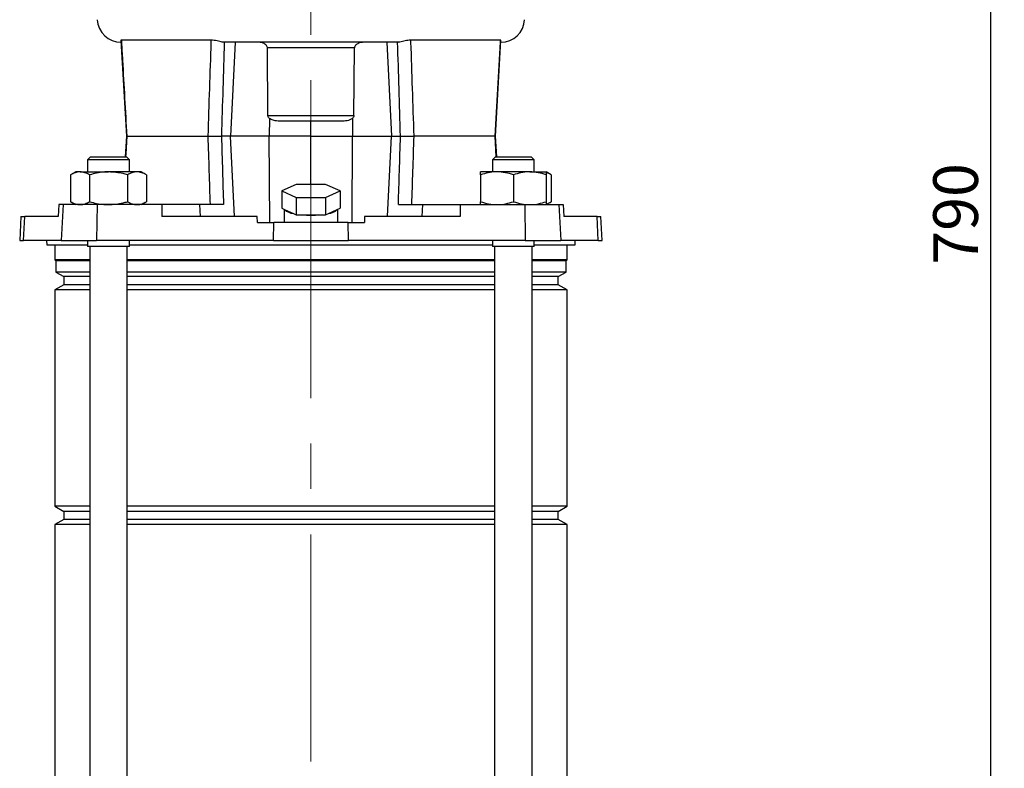
# Model space of a CAD drawing. Units: millimetres. Extents: x -4 to 213, y 0 to 297.
# Drawn here: x 44 to 99, y 180 to 222 of the extents above; entities that cross this region are included whole.
import ezdxf

# ---------------------------------------------------------------- set-up
doc = ezdxf.new("R2010")
doc.units = ezdxf.units.MM
doc.linetypes.add('CENTERX2', pattern=[20.32, 12.7, -2.54, 2.54, -2.54])
doc.layers.add('FORMAT', color=7, linetype='Continuous')
doc.styles.add('SLDTEXTSTYLE0', font='TXT', dxfattribs={"width": 0.605})
doc.dimstyles.new('SLDDIMSTYLE2', dxfattribs={"dimtxt": 2.5, "dimasz": 2.5, "dimexe": 0, "dimexo": 0.0625, "dimtad": 1, "dimdec": 0, "dimlfac": 6, "dimrnd": 1e-09, "dimzin": 12, "dimdsep": 46, "dimtxsty": 'SLDTEXTSTYLE0', "dimblk1": 'CLOSED', "dimblk2": 'CLOSED', "dimsah": 1, "dimcen": 0.09, "dimadec": 0, "dimazin": 3, "dimtfac": 1, "dimtdec": 0, "dimtofl": 0, "dimtmove": 0, "dimatfit": 3, "dimldrblk": 'CLOSED', "dimfxl": 0, "dimfrac": 2, "dimtolj": 1, "dimtzin": 12, "dimarcsym": 0})

# ---------------------------------------------------------------- blocks, each defined once
blk = doc.blocks.new('_Closed')
at = {"color": 0, "linetype": 'ByBlock', "lineweight": -2}
for p, q in [((-1, 0.166667), (0, 0)), ((-1, 0.166667), (-1, -0.166667)), ((0, 0), (-1, -0.166667)), ((0, 0), (-1, 0))]:
    blk.add_line(p, q, dxfattribs=at)
blk = doc.blocks.new('_D_6')
at = {"layer": 'FORMAT'}
for p, q in [((73.679, 276.809), (99.18, 276.809)), ((98.43, 145.125), (98.43, 276.809)), ((77.762, 145.125), (99.18, 145.125))]:
    blk.add_line(p, q, dxfattribs=at)
at = {"layer": 'FORMAT', "xscale": 2.5, "yscale": 2.5}
for p, rotation in [((98.43, 276.809), 90.0000000000004), ((98.43, 145.125), 270.0000000000004)]:
    blk.add_blockref('_Closed', p, dxfattribs=dict(at, rotation=rotation))
at = {"layer": 'FORMAT', "insert": (95.208, 208.618), "char_height": 2.5, "attachment_point": 1, "rotation": 90, "style": 'SLDTEXTSTYLE0'}
blk.add_mtext('790', dxfattribs=at)

msp = doc.modelspace()

# ---------------------------------------------------------------- linework, layer by layer
at = {"color": 7, "linetype": 'Continuous', "lineweight": 25}
for p, q in [((49.8098, 221.1622), (50.1119, 215.8085)), ((65.2962, 221.0586), (55.5616, 221.0586)), ((56.1927, 221.0586), (55.9296, 215.8086)), ((58.0251, 216.9578), (57.9977, 220.7427)), ((62.8602, 220.7427), (57.9977, 220.7427)), ((62.8327, 216.9578), (62.8602, 220.7427)), ((64.6651, 221.0586), (64.9282, 215.8086)), ((65.2732, 221.0586), (65.2962, 221.0586)), ((70.7465, 215.8085), (71.0474, 221.1606)), ((58.0251, 216.9578), (62.8327, 216.9578)), ((58.107, 216.8035), (58.1025, 215.8086)), ((62.0883, 216.642), (58.7696, 216.642)), ((60.4289, 215.8086), (60.4289, 216.642)), ((62.7508, 216.8035), (62.7553, 215.8086)), ((50.1119, 215.8087), (50.0463, 214.642)), ((50.1367, 215.8086), (54.683, 215.8086)), ((55.9296, 215.8086), (55.4244, 215.8086)), ((58.1025, 215.8086), (55.9296, 215.8086)), ((60.4289, 215.8086), (58.1025, 215.8086)), ((60.4289, 213.1071), (60.4289, 215.8086)), ((60.4289, 215.8086), (62.7553, 215.8086)), ((62.7553, 215.8086), (64.9282, 215.8086)), ((64.9282, 215.8086), (65.4334, 215.8086)), ((70.7211, 215.8086), (66.1749, 215.8086)), ((70.7211, 215.8086), (70.7435, 215.8086)), ((70.8113, 214.642), (70.7454, 215.8087)), ((48.1152, 214.642), (47.9485, 214.4753)), ((48.1152, 214.642), (50.1152, 214.642)), ((50.2819, 214.4753), (50.1152, 214.642)), ((70.7426, 214.642), (70.576, 214.4753)), ((70.7426, 214.642), (72.7426, 214.642)), ((72.9093, 214.4753), (72.7426, 214.642)), ((47.9485, 214.4753), (47.9485, 213.8086)), ((50.2819, 214.4753), (47.9485, 214.4753)), ((50.2819, 213.8086), (50.2819, 214.4753)), ((70.576, 214.4753), (70.576, 213.8086)), ((72.9093, 214.4753), (70.576, 214.4753)), ((72.9093, 213.8086), (72.9093, 214.4753)), ((47.2819, 213.8086), (46.9983, 213.6449)), ((46.9983, 213.6449), (46.9983, 212.139)), ((47.5275, 213.8086), (47.2819, 213.8086)), ((47.5275, 213.8086), (49.1152, 213.8086)), ((48.0567, 213.6449), (48.0567, 212.139)), ((50.7029, 213.8086), (49.1152, 213.8086)), ((50.1737, 213.6449), (50.1737, 212.139)), ((50.9485, 213.8086), (50.7029, 213.8086)), ((51.2322, 213.6449), (50.9485, 213.8086)), ((51.2322, 213.6449), (51.2322, 212.139)), ((70.826, 213.8086), (69.9093, 213.8086)), ((69.9093, 213.6449), (69.9093, 212.139)), ((72.6593, 213.8086), (70.826, 213.8086)), ((71.7426, 213.6449), (71.7426, 212.139)), ((72.6593, 213.8086), (73.576, 213.8086)), ((73.8596, 213.6449), (73.576, 213.8086)), ((73.576, 213.6449), (73.576, 212.139)), ((73.8596, 213.6449), (73.8596, 212.139)), ((59.611, 213.1071), (58.7931, 212.7405)), ((61.2468, 213.1071), (59.611, 213.1071)), ((62.0647, 212.7405), (61.2468, 213.1071)), ((58.7931, 212.7405), (59.611, 212.3738)), ((58.7931, 212.7405), (58.7931, 211.7745)), ((61.2468, 212.3738), (62.0647, 212.7405)), ((62.0647, 212.7405), (62.0647, 211.7745)), ((46.3371, 211.9753), (46.3005, 211.3086)), ((46.5742, 211.9753), (46.3371, 211.9753)), ((46.5742, 211.9753), (46.4717, 209.9753)), ((48.4729, 211.9753), (46.5742, 211.9753)), ((46.9983, 212.139), (47.2819, 211.9753)), ((48.4729, 211.9753), (48.4511, 209.9753)), ((52.0914, 211.9753), (48.4729, 211.9753)), ((50.9485, 211.9753), (51.2322, 212.139)), ((52.0914, 211.9753), (52.0956, 211.3086)), ((54.2004, 211.9753), (52.0914, 211.9753)), ((54.2004, 211.9753), (54.2292, 211.3086)), ((55.5411, 211.9753), (54.2004, 211.9753)), ((59.611, 212.3738), (61.2468, 212.3738)), ((59.611, 212.3738), (59.611, 211.4079)), ((61.2468, 212.3738), (61.2468, 211.4079)), ((65.3167, 211.9753), (66.6574, 211.9753)), ((66.6574, 211.9753), (66.6286, 211.3086)), ((66.6574, 211.9753), (68.7664, 211.9753)), ((68.7664, 211.9753), (68.7622, 211.3086)), ((68.7664, 211.9753), (72.3849, 211.9753)), ((72.3849, 211.9753), (72.4067, 209.9753)), ((72.3849, 211.9753), (74.2836, 211.9753)), ((73.576, 211.9753), (73.8596, 212.139)), ((74.2836, 211.9753), (74.3861, 209.9753)), ((74.2836, 211.9753), (74.5207, 211.9753)), ((74.5207, 211.9753), (74.5573, 211.3086)), ((58.7931, 211.7745), (58.9555, 211.7017)), ((58.9289, 211.7137), (58.9289, 210.9753)), ((58.9555, 211.7017), (59.4485, 211.4807)), ((59.4485, 211.4807), (59.611, 211.4079)), ((59.611, 211.4079), (59.9359, 211.4079)), ((59.9359, 211.4079), (60.9219, 211.4079)), ((60.9219, 211.4079), (61.2468, 211.4079)), ((61.2468, 211.4079), (61.4093, 211.4807)), ((61.4093, 211.4807), (61.9023, 211.7017)), ((61.9023, 211.7017), (62.0647, 211.7745)), ((61.9289, 210.9753), (61.9289, 211.7137)), ((44.2206, 211.3086), (44.1507, 209.9753)), ((44.2206, 211.3086), (44.4391, 211.3086)), ((44.3708, 209.9753), (44.4391, 211.3086)), ((46.3005, 211.3086), (44.4391, 211.3086)), ((57.4289, 211.3086), (52.0956, 211.3086)), ((57.4406, 210.9753), (57.4289, 211.3086)), ((57.4406, 210.9753), (58.3462, 210.9753)), ((58.3353, 209.9753), (58.3462, 210.9753)), ((62.5117, 210.9753), (58.3462, 210.9753)), ((62.5226, 209.9753), (62.5117, 210.9753)), ((62.5117, 210.9753), (63.4173, 210.9753)), ((63.4289, 211.3086), (63.4173, 210.9753)), ((68.7622, 211.3086), (63.4289, 211.3086)), ((76.4187, 211.3086), (74.5573, 211.3086)), ((76.4871, 209.9753), (76.4187, 211.3086)), ((76.4187, 211.3086), (76.6372, 211.3086)), ((76.7071, 209.9753), (76.6372, 211.3086)), ((44.1507, 209.9753), (44.3708, 209.9753)), ((46.4717, 209.9753), (44.3708, 209.9753)), ((45.6527, 209.9753), (45.6615, 209.7253)), ((45.6615, 209.7253), (47.9485, 209.7253)), ((46.1122, 209.7253), (46.1122, 208.892)), ((46.4717, 209.9753), (48.4511, 209.9753)), ((47.9485, 209.9753), (47.9485, 209.642)), ((58.3353, 209.9753), (48.4511, 209.9753)), ((50.2819, 209.642), (50.2819, 209.9753)), ((50.2819, 209.7253), (60.4289, 209.7253)), ((58.3353, 209.9753), (62.5226, 209.9753)), ((60.4289, 209.7253), (70.576, 209.7253)), ((72.4067, 209.9753), (62.5226, 209.9753)), ((70.576, 209.9753), (70.576, 209.642)), ((72.4067, 209.9753), (74.3861, 209.9753)), ((72.9093, 209.642), (72.9093, 209.9753)), ((72.9093, 209.7253), (75.1964, 209.7253)), ((76.4871, 209.9753), (74.3861, 209.9753)), ((74.7456, 208.892), (74.7456, 209.7253)), ((75.1964, 209.7253), (75.2051, 209.9753)), ((76.4871, 209.9753), (76.7071, 209.9753)), ((50.2819, 209.642), (47.9485, 209.642)), ((48.0652, 209.642), (48.0652, 150.8086)), ((50.1652, 150.8086), (50.1652, 209.642)), ((71.7426, 209.642), (70.576, 209.642)), ((70.6926, 209.642), (70.6926, 150.8086)), ((72.9093, 209.642), (71.7426, 209.642)), ((72.7926, 150.8086), (72.7926, 209.642)), ((46.1122, 208.892), (46.1706, 208.8336)), ((48.0652, 208.892), (46.1122, 208.892)), ((46.1706, 208.8336), (46.1706, 208.2078)), ((48.0652, 208.8336), (46.1706, 208.8336)), ((70.6926, 208.892), (50.1652, 208.892)), ((70.6926, 208.8336), (50.1652, 208.8336)), ((74.7456, 208.892), (72.7926, 208.892)), ((74.6872, 208.8336), (72.7926, 208.8336)), ((74.6872, 208.8336), (74.7456, 208.892)), ((74.6872, 208.2078), (74.6872, 208.8336)), ((46.1706, 208.2078), (46.6122, 207.9528)), ((48.0652, 208.2078), (46.1706, 208.2078)), ((70.6926, 208.2078), (50.1652, 208.2078)), ((74.6872, 208.2078), (72.7926, 208.2078)), ((74.2456, 207.9528), (74.6872, 208.2078)), ((46.6122, 207.4978), (46.1122, 207.2091)), ((46.6122, 207.9528), (46.6122, 207.4978)), ((48.0652, 207.9528), (46.6122, 207.9528)), ((48.0652, 207.4978), (46.6122, 207.4978)), ((70.6926, 207.9528), (50.1652, 207.9528)), ((70.6926, 207.4978), (50.1652, 207.4978)), ((74.2456, 207.9528), (72.7926, 207.9528)), ((74.2456, 207.4978), (72.7926, 207.4978)), ((74.2456, 207.4978), (74.2456, 207.9528)), ((74.7456, 207.2091), (74.2456, 207.4978)), ((46.1122, 207.2091), (46.1122, 195.1081)), ((48.0652, 207.2091), (46.1122, 207.2091)), ((70.6926, 207.2091), (50.1652, 207.2091)), ((74.7456, 207.2091), (72.7926, 207.2091)), ((74.7456, 195.1081), (74.7456, 207.2091)), ((46.1122, 195.1081), (46.6122, 194.8195)), ((48.0652, 195.1081), (46.1122, 195.1081)), ((46.6122, 194.8195), (46.6122, 194.3645)), ((48.0652, 194.8195), (46.6122, 194.8195)), ((70.6926, 195.1081), (50.1652, 195.1081)), ((70.6926, 194.8195), (50.1652, 194.8195)), ((74.7456, 195.1081), (72.7926, 195.1081)), ((74.2456, 194.8195), (72.7926, 194.8195)), ((74.2456, 194.8195), (74.7456, 195.1081)), ((74.2456, 194.3645), (74.2456, 194.8195)), ((46.6122, 194.3645), (46.1122, 194.0758)), ((48.0652, 194.3645), (46.6122, 194.3645)), ((70.6926, 194.3645), (50.1652, 194.3645)), ((74.2456, 194.3645), (72.7926, 194.3645)), ((74.7456, 194.0758), (74.2456, 194.3645)), ((46.1122, 194.0758), (46.1122, 167.2081)), ((48.0652, 194.0758), (46.1122, 194.0758)), ((70.6926, 194.0758), (50.1652, 194.0758)), ((74.7456, 194.0758), (72.7926, 194.0758)), ((74.7456, 167.2081), (74.7456, 194.0758))]:
    msp.add_line(p, q, dxfattribs=at)
at = {"color": 8, "linetype": 'Continuous', "lineweight": 25}
for p, q in [((56.1551, 211.3086), (55.9296, 215.8086)), ((58.1246, 210.9753), (58.1025, 215.8086)), ((62.7333, 210.9753), (62.7553, 215.8086)), ((64.7027, 211.3086), (64.9282, 215.8086)), ((70.7872, 214.642), (70.7211, 215.8086))]:
    msp.add_line(p, q, dxfattribs=at)
at = {"color": 7, "linetype": 'Continuous', "lineweight": 25, "flags": 128}
msp.add_lwpolyline([(70.7211, 215.8086), (70.7777, 216.807), (71.0184, 221.0586), (71.0249, 221.1733)], dxfattribs=at)
at = {"color": 8, "linetype": 'Continuous', "lineweight": 25, "flags": 128}
msp.add_lwpolyline([(50.1367, 215.8086), (50.0801, 214.8102), (50.0706, 214.642)], dxfattribs=at)
at = {"color": 7, "linetype": 'Continuous', "lineweight": 25}
for centre, radius, start, end in [((49.8192, 222.392), 1.3333, 183, 270), ((71.0386, 222.392), 1.3333, 270, 357), ((59.5564, 212.3817), 0.9074, 228.53364, 263.17415), ((60.4289, 217.0065), 5.6202, 264.96755, 275.03245), ((61.3014, 212.3817), 0.9074, 276.82585, 311.46636)]:
    msp.add_arc(centre, radius, start, end, dxfattribs=at)
for points, knots in [([(49.8329, 221.1733), (49.8172, 221.1725), (49.8008, 221.1717), (49.8093, 221.1626), (49.8096, 221.1622)], [0, 0, 0, 0, 0.9621107, 1, 1, 1, 1]), ([(54.8614, 221.1736), (54.4831, 221.1736), (53.721, 221.1736), (52.8032, 221.1735), (52.0611, 221.1735), (51.4708, 221.1734), (50.9386, 221.1734), (50.4892, 221.1734), (50.1157, 221.1733), (49.9274, 221.1733), (49.8329, 221.1733)], [0, 0, 0, 0, 0.16386101, 0.33013412, 0.44382576, 0.5575174, 0.67451203, 0.79150666, 0.8954502, 1, 1, 1, 1]), ([(49.8329, 221.1733), (49.8351, 221.1351), (49.8561, 220.764), (49.9572, 218.9758), (50.0564, 217.2258), (50.1367, 215.8086)], [0, 0, 0, 0, 0.0213777, 0.207482, 1, 1, 1, 1]), ([(54.683, 215.8086), (54.7123, 216.6966), (54.7701, 218.4465), (54.8299, 220.235), (54.8601, 221.1353), (54.8614, 221.1736)], [0, 0, 0, 0, 0.4965953, 0.9785647, 1, 1, 1, 1]), ([(55.5616, 221.0586), (55.534, 221.0607), (55.4786, 221.0648), (55.3434, 221.0951), (55.185, 221.1325), (55.0135, 221.1666), (54.9106, 221.1713), (54.8614, 221.1736)], [0, 0, 0, 0, 0.1975119, 0.3947446, 0.5992126, 0.8082118, 1, 1, 1, 1]), ([(55.5847, 221.0586), (55.5581, 220.1966), (55.5043, 218.4465), (55.4513, 216.6966), (55.4244, 215.8086)], [0, 0, 0, 0, 0.4925294, 1, 1, 1, 1]), ([(55.5616, 221.0586), (55.5629, 221.0586), (55.5718, 221.0586), (55.5788, 221.0586), (55.5847, 221.0586)], [0, 0, 0, 0, 0.14579962, 1, 1, 1, 1]), ([(57.9977, 220.7427), (57.9952, 220.7634), (57.9897, 220.8103), (57.9409, 220.8868), (57.837, 220.9745), (57.6843, 221.0437), (57.5659, 221.054), (57.5122, 221.0586)], [0, 0, 0, 0, 0.09629928, 0.21774024, 0.41323042, 0.73436303, 1, 1, 1, 1]), ([(63.3456, 221.0586), (63.2772, 221.0513), (63.1395, 221.0365), (62.9844, 220.9516), (62.8961, 220.8588), (62.8641, 220.7959), (62.8611, 220.7553), (62.8602, 220.7427)], [0, 0, 0, 0, 0.3385878, 0.6816071, 0.8107947, 0.9412789, 1, 1, 1, 1]), ([(65.4334, 215.8086), (65.4065, 216.6966), (65.3535, 218.4465), (65.2997, 220.1966), (65.2732, 221.0586)], [0, 0, 0, 0, 0.5074706, 1, 1, 1, 1]), ([(65.9964, 221.1736), (65.9489, 221.1715), (65.8539, 221.1673), (65.6947, 221.1372), (65.5398, 221.1013), (65.3917, 221.0666), (65.329, 221.0614), (65.2962, 221.0586)], [0, 0, 0, 0, 0.1856459, 0.370984, 0.5646909, 0.7723385, 1, 1, 1, 1]), ([(71.0249, 221.1733), (70.8715, 221.1733), (70.5625, 221.1734), (69.9775, 221.1734), (69.3745, 221.1734), (68.7831, 221.1735), (68.1267, 221.1735), (67.4338, 221.1736), (66.7242, 221.1736), (66.2395, 221.1736), (65.9964, 221.1736)], [0, 0, 0, 0, 0.163861, 0.3301341, 0.4438258, 0.5575174, 0.674512, 0.7915067, 0.8954502, 1, 1, 1, 1]), ([(65.9964, 221.1736), (65.9977, 221.1353), (66.0279, 220.235), (66.0877, 218.4465), (66.1455, 216.6966), (66.1749, 215.8086)], [0, 0, 0, 0, 0.0214353, 0.5034047, 1, 1, 1, 1]), ([(71.0448, 221.1608), (71.0441, 221.1665), (71.0434, 221.1731), (71.027, 221.1733), (71.0249, 221.1733)], [0, 0, 0, 0, 0.869558, 1, 1, 1, 1]), ([(58.107, 216.8035), (58.0899, 216.8199), (58.0554, 216.853), (58.0288, 216.9093), (58.0261, 216.9456), (58.0251, 216.9578)], [0, 0, 0, 0, 0.396125, 0.7954782, 1, 1, 1, 1]), ([(62.8327, 216.9578), (62.8305, 216.9384), (62.8261, 216.8995), (62.7956, 216.846), (62.7662, 216.8181), (62.7508, 216.8035)], [0, 0, 0, 0, 0.3237376, 0.6461853, 1, 1, 1, 1]), ([(58.7696, 216.642), (58.6551, 216.6468), (58.4627, 216.655), (58.2347, 216.7158), (58.1386, 216.7818), (58.107, 216.8035)], [0, 0, 0, 0, 0.4962091, 0.8347243, 1, 1, 1, 1]), ([(62.7508, 216.8035), (62.7029, 216.7734), (62.5606, 216.6839), (62.3254, 216.6487), (62.1515, 216.6438), (62.0883, 216.642)], [0, 0, 0, 0, 0.2437816, 0.7252646, 1, 1, 1, 1]), ([(50.1137, 215.8086), (50.1153, 215.8086), (50.1171, 215.8086), (50.1344, 215.8086), (50.1367, 215.8086)], [0, 0, 0, 0, 0.8664872, 1, 1, 1, 1]), ([(54.683, 215.8086), (54.7336, 215.8086), (54.835, 215.8086), (55.0075, 215.8086), (55.171, 215.8086), (55.309, 215.8086), (55.3896, 215.8086), (55.4164, 215.8086), (55.4244, 215.8086)], [0, 0, 0, 0, 0.18447201, 0.36896302, 0.5530136, 0.73674637, 0.92059452, 1, 1, 1, 1]), ([(54.8101, 211.9753), (54.7893, 212.601), (54.7467, 213.8789), (54.7045, 215.1566), (54.683, 215.8086)], [0, 0, 0, 0, 0.4896807, 1, 1, 1, 1]), ([(55.4244, 215.8086), (55.4441, 215.1566), (55.4828, 213.8789), (55.5219, 212.601), (55.5411, 211.9753)], [0, 0, 0, 0, 0.5103174, 1, 1, 1, 1]), ([(65.3167, 211.9753), (65.3359, 212.601), (65.375, 213.8789), (65.4137, 215.1566), (65.4334, 215.8086)], [0, 0, 0, 0, 0.4896826, 1, 1, 1, 1]), ([(65.4334, 215.8086), (65.4551, 215.8086), (65.4986, 215.8086), (65.6247, 215.8086), (65.7792, 215.8086), (65.949, 215.8086), (66.0842, 215.8086), (66.1539, 215.8086), (66.1749, 215.8086)], [0, 0, 0, 0, 0.184472, 0.368963, 0.5530135, 0.7367463, 0.9205945, 1, 1, 1, 1]), ([(66.1749, 215.8086), (66.1533, 215.1566), (66.1111, 213.8789), (66.0685, 212.601), (66.0477, 211.9753)], [0, 0, 0, 0, 0.5103193, 1, 1, 1, 1]), ([(47.5275, 213.8086), (47.5149, 213.8084), (47.4199, 213.8069), (47.2408, 213.7712), (47.0796, 213.6872), (46.9983, 213.6449)], [0, 0, 0, 0, 0.0700962, 0.5307876, 1, 1, 1, 1]), ([(48.0567, 213.6449), (47.9708, 213.6906), (47.7973, 213.783), (47.618, 213.8), (47.5275, 213.8086)], [0, 0, 0, 0, 0.495458, 1, 1, 1, 1]), ([(49.1152, 213.8086), (49.0255, 213.8065), (48.6673, 213.7981), (48.3183, 213.7105), (48.0567, 213.6449)], [0, 0, 0, 0, 0.2503985, 1, 1, 1, 1]), ([(50.1737, 213.6449), (50.0928, 213.6675), (49.748, 213.7637), (49.3896, 213.7892), (49.1152, 213.8086)], [0, 0, 0, 0, 0.23454397, 1, 1, 1, 1]), ([(50.7029, 213.8086), (50.6904, 213.8084), (50.5954, 213.8069), (50.4163, 213.7712), (50.255, 213.6872), (50.1737, 213.6449)], [0, 0, 0, 0, 0.07009623, 0.53078763, 1, 1, 1, 1]), ([(51.2322, 213.6449), (51.1462, 213.6906), (50.9727, 213.783), (50.7934, 213.8), (50.7029, 213.8086)], [0, 0, 0, 0, 0.49545796, 1, 1, 1, 1]), ([(70.826, 213.8086), (70.8042, 213.8084), (70.6397, 213.8069), (70.3294, 213.7712), (70.0502, 213.6872), (69.9093, 213.6449)], [0, 0, 0, 0, 0.0700962, 0.5307876, 1, 1, 1, 1]), ([(69.9093, 213.6449), (69.9093, 213.7105), (69.9093, 213.7981), (69.9093, 213.8065), (69.9093, 213.8086)], [0, 0, 0, 0, 0.7496015, 1, 1, 1, 1]), ([(71.7426, 213.6449), (71.5938, 213.6906), (71.2933, 213.783), (70.9827, 213.8), (70.826, 213.8086)], [0, 0, 0, 0, 0.495458, 1, 1, 1, 1]), ([(72.6593, 213.8086), (72.6376, 213.8084), (72.473, 213.8069), (72.1628, 213.7712), (71.8835, 213.6872), (71.7426, 213.6449)], [0, 0, 0, 0, 0.0700962, 0.5307876, 1, 1, 1, 1]), ([(73.576, 213.6449), (73.4271, 213.6906), (73.1266, 213.783), (72.816, 213.8), (72.6593, 213.8086)], [0, 0, 0, 0, 0.495458, 1, 1, 1, 1]), ([(73.576, 213.8086), (73.576, 213.8065), (73.576, 213.7981), (73.576, 213.7105), (73.576, 213.6449)], [0, 0, 0, 0, 0.2503985, 1, 1, 1, 1]), ([(73.8596, 213.6449), (73.774, 213.6959), (73.6806, 213.7516), (73.5841, 213.7665), (73.576, 213.7677)], [0, 0, 0, 0, 0.9159378, 1, 1, 1, 1]), ([(46.9983, 212.139), (47.0842, 212.0933), (47.2577, 212.0009), (47.437, 211.9839), (47.5275, 211.9753)], [0, 0, 0, 0, 0.495458, 1, 1, 1, 1]), ([(47.5275, 211.9753), (47.54, 211.9755), (47.635, 211.977), (47.8142, 212.0127), (47.9754, 212.0967), (48.0567, 212.139)], [0, 0, 0, 0, 0.0700962, 0.5307876, 1, 1, 1, 1]), ([(48.0567, 212.139), (48.3183, 212.0734), (48.6673, 211.9858), (49.0255, 211.9774), (49.1152, 211.9753)], [0, 0, 0, 0, 0.7496015, 1, 1, 1, 1]), ([(49.1152, 211.9753), (49.3896, 211.9947), (49.748, 212.0202), (50.0928, 212.1165), (50.1737, 212.139)], [0, 0, 0, 0, 0.76545603, 1, 1, 1, 1]), ([(50.1737, 212.139), (50.2596, 212.0933), (50.4331, 212.0009), (50.6124, 211.9839), (50.7029, 211.9753)], [0, 0, 0, 0, 0.495458, 1, 1, 1, 1]), ([(50.7029, 211.9753), (50.7155, 211.9755), (50.8105, 211.977), (50.9896, 212.0127), (51.1508, 212.0967), (51.2322, 212.139)], [0, 0, 0, 0, 0.0700962, 0.5307876, 1, 1, 1, 1]), ([(69.9093, 212.139), (70.0582, 212.0933), (70.3586, 212.0009), (70.6692, 211.9839), (70.826, 211.9753)], [0, 0, 0, 0, 0.495458, 1, 1, 1, 1]), ([(69.9093, 211.9753), (69.9093, 211.9774), (69.9093, 211.9858), (69.9093, 212.0734), (69.9093, 212.139)], [0, 0, 0, 0, 0.2503985, 1, 1, 1, 1]), ([(70.826, 211.9753), (70.8477, 211.9755), (71.0122, 211.977), (71.3225, 212.0127), (71.6017, 212.0967), (71.7426, 212.139)], [0, 0, 0, 0, 0.0700962, 0.5307876, 1, 1, 1, 1]), ([(71.7426, 212.139), (71.8915, 212.0933), (72.192, 212.0009), (72.5026, 211.9839), (72.6593, 211.9753)], [0, 0, 0, 0, 0.495458, 1, 1, 1, 1]), ([(72.6593, 211.9753), (72.681, 211.9755), (72.8456, 211.977), (73.1558, 212.0127), (73.4351, 212.0967), (73.576, 212.139)], [0, 0, 0, 0, 0.0700962, 0.5307876, 1, 1, 1, 1]), ([(73.576, 212.0173), (73.5887, 212.0196), (73.6852, 212.037), (73.7785, 212.0916), (73.8596, 212.139)], [0, 0, 0, 0, 0.13222444, 1, 1, 1, 1]), ([(73.576, 212.139), (73.576, 212.0734), (73.576, 211.9858), (73.576, 211.9774), (73.576, 211.9753)], [0, 0, 0, 0, 0.74960153, 1, 1, 1, 1])]:
    msp.add_open_spline(points, degree=3, knots=knots, dxfattribs=at)
at = {"layer": 'FORMAT', "linetype": 'CENTERX2', "lineweight": 18}
msp.add_line((60.4289, 180.8313), (60.4289, 278.5995), dxfattribs=at)

# ---------------------------------------------------------------- dimensions: what is measured, and where the dimension line sits
at = {"layer": 'FORMAT'}
dim = msp.add_linear_dim(base=(98.4304, 276.8086), p1=(76.7622, 145.1253), p2=(72.6789, 276.8086), angle=90, dimstyle='SLDDIMSTYLE2', dxfattribs=at)
dim.commit()
dim.dimension.update_dxf_attribs({"geometry": '_D_6', "text_midpoint": (98.4304, 210.967), "dimtype": 160})

doc.saveas('drawing.dxf')
